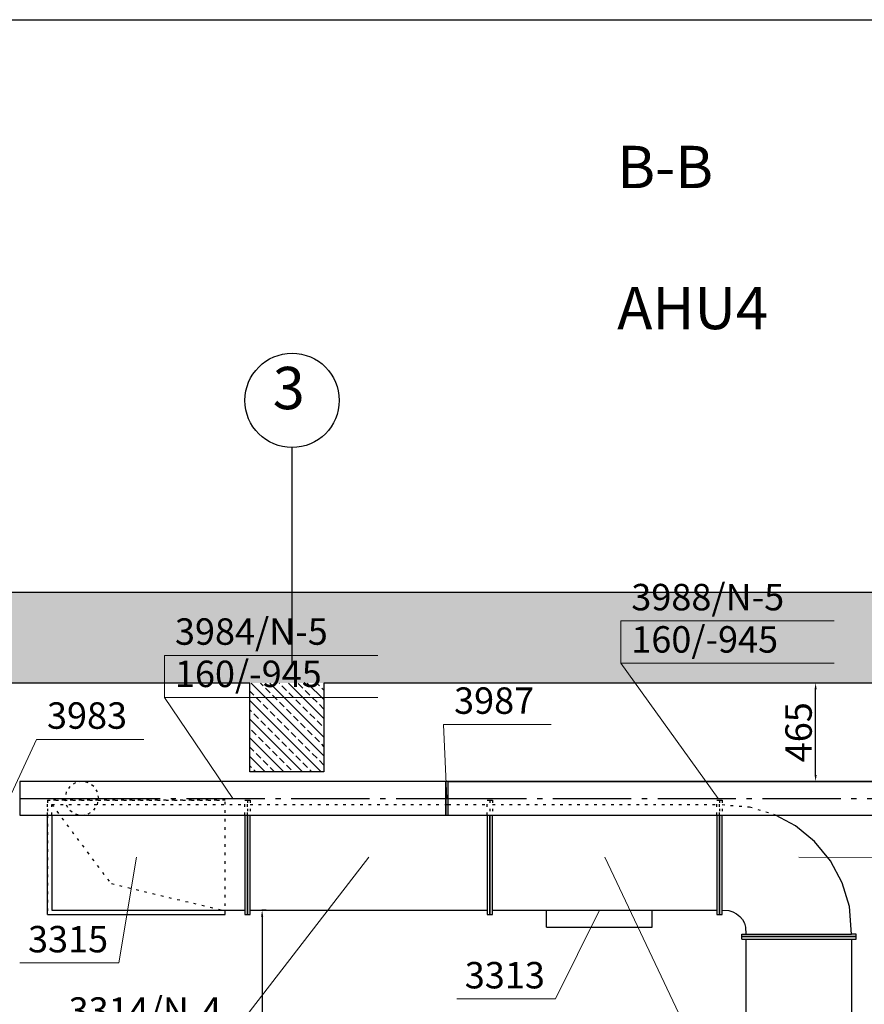
# Model space of a CAD drawing. Units: millimetres. Extents: x -3665 to 295945, y -158996 to 37355.
# Drawn here: x 47626 to 51618, y 7622 to 12277 of the extents above; entities that cross this region are included whole.
import ezdxf
from ezdxf.enums import TextEntityAlignment as Align

# ---------------------------------------------------------------- set-up
doc = ezdxf.new("R2010")
doc.units = ezdxf.units.MM
doc.header["$LTSCALE"] = 50
doc.linetypes.add('CADVENT_CENTERLINE', pattern=[9.9, 7.4, -1, 0.5, -1])
doc.linetypes.add('CADVENT_HIDDEN', pattern=[0.8, 0.25, -0.55])
for name, color, linetype in [('0 @ 1', 7, 'Continuous'), ('WE-N-4', 160, 'Continuous'), ('WE-N-5', 160, 'Continuous')]:
    doc.layers.add(name, color=color, linetype=linetype)
doc.layers.add('OPIS-N-4', color=160, linetype='Continuous', lineweight=0)
doc.layers.add('OPIS-N-5', color=160, linetype='Continuous', lineweight=0)
doc.styles.get("Standard").update_dxf_attribs({"font": 'ARIAL.TTF'})
doc.dimstyles.new('Opisowy', dxfattribs={"dimscale": 0, "dimtxt": 125, "dimasz": 30, "dimexe": 1.25, "dimexo": 0.625, "dimtad": 1, "dimdec": 0, "dimtxsty": 'Standard', "dimcen": 2.5, "dimadec": 0, "dimazin": 0, "dimtfac": 1, "dimtdec": 0, "dimtmove": 0, "dimatfit": 3, "dimfxl": 0, "dimarcsym": 0})
pattern_1 = [(135, (-361091.03, -78144.6), (44.194174, 44.194174), []), (135, (-361135.22, -78144.6), (44.194174, 44.194174), [31.25, -15.625])]

# ---------------------------------------------------------------- blocks, each defined once
blk = doc.blocks.new('A$C7FEB06AD')
h = blk.add_hatch()
h.set_pattern_fill('ANSI33', color=253, scale=250, style=0)
h.set_pattern_definition(pattern_1)
h.paths.add_polyline_path([(17374.6, 4898.3), (1044.6, 4898.3), (1044.6, 4470), (17374.6, 4470)])
h = blk.add_hatch()
h.set_pattern_fill('ANSI33', color=253, scale=250, style=0)
h.set_pattern_definition(pattern_1)
h.paths.add_polyline_path([(5219.6, 4470), (4869.6, 4470), (4869.6, 4050), (5219.6, 4050)])
at = {"color": 253}
blk.add_line((5069.6, 4560.5), (5069.6, 5583.2), dxfattribs=at)
at = {"color": 253, "lineweight": 30}
for p, q in [((16994.6, 4898.3), (1044.6, 4898.3)), ((4869.6, 4470), (1294.6, 4470)), ((4869.6, 4050), (4869.6, 4470)), ((5219.6, 4470), (5219.6, 4050)), ((10869.6, 4470), (5219.6, 4470)), ((5219.6, 4050), (4869.6, 4050))]:
    blk.add_line(p, q, dxfattribs=at)
at = {"color": 253}
blk.add_circle((5069.6, 5806.1), 222.9, dxfattribs=at)
at = {"color": 253, "insert": (5129.7, 5964.5), "char_height": 200, "width": 237.192, "attachment_point": 3}
blk.add_mtext('{\\fTahoma|b0|i0|c238|p34;3}', dxfattribs=at)
blk = doc.blocks.new('*a289')
at = {"layer": 'OPIS-N-5'}
for p, q in [((0, 0), (0, 200)), ((0, 200), (1008.3, 200)), ((0, 0), (1008.3, 0))]:
    blk.add_line(p, q, dxfattribs=at)
blk = doc.blocks.new('*a290')
at = {"layer": 'OPIS-N-4'}
blk.add_line((0, 0), (466.7, 0), dxfattribs=at)
blk = doc.blocks.new('*a326')
at = {"layer": 'OPIS-N-5'}
blk.add_line((0, 0), (508.3, 0), dxfattribs=at)
blk = doc.blocks.new('*a337')
at = {"layer": 'OPIS-N-4'}
blk.add_line((0, 0), (466.7, 0), dxfattribs=at)
blk = doc.blocks.new('*a346')
at = {"layer": 'OPIS-N-5'}
blk.add_line((0, 0), (508.3, 0), dxfattribs=at)
blk = doc.blocks.new('*a347')
at = {"layer": 'OPIS-N-5'}
for p, q in [((0, 0), (0, 200)), ((0, 200), (1008.3, 200)), ((0, 0), (1008.3, 0))]:
    blk.add_line(p, q, dxfattribs=at)
blk = doc.blocks.new('A$C07EF01A8')
at = {"layer": 'OPIS-N-4'}
for points, elevation in [([(4582.3, 4278.1), (4665.9, 4777.5), (4665.9, 4777.5)], -1997.7), ([(5118.3, 3940.8), (5763.9, 4777.5), (5763.9, 4777.5)], -1997.7), ([(7230.1, 4038.5), (6879.7, 4777.5), (6879.7, 4777.5)], -1997.7), ([(8226.6, 4775.6), (7797.5, 4777.5), (7797.5, 4777.5)], -1997.7), ([(6646.7, 4107.8), (6854.4, 4527.5), (6854.4, 4527.5)], -2007.4)]:
    blk.add_lwpolyline(points, dxfattribs=dict(at, elevation=elevation))
at = {"layer": 'OPIS-N-5', "elevation": -1163.5}
for points in [[(6955.2, 5695.2), (7415.7, 5056.3), (7415.7, 5056.3)], [(4798.1, 5532.4), (5121.1, 5056.3), (5121.1, 5056.3)], [(6117.6, 5405.9), (6133.9, 5056.3), (6133.9, 5056.3)], [(4193.2, 5335.3), (4064.3, 5056.3), (4064.3, 5056.3)]]:
    blk.add_lwpolyline(points, dxfattribs=at)
at = {"layer": 'WE-N-4', "linetype": 'CADVENT_HIDDEN', "extrusion": (0, -1, 0)}
for p in [(4265.9, 5027.5), (5065.9, 4527.5)]:
    blk.add_line(p, (4545.9, 4652.5), dxfattribs=at)
at = {"layer": 'WE-N-4', "linetype": 'CADVENT_HIDDEN'}
for points in [[(4245.9, 4507.5), (5085.9, 4507.5), (5085.9, 5047.5), (4245.9, 5047.5), (4245.9, 4976.3), (4245.9, 5047.5)], [(4245.9, 5047.5), (4245.9, 4976.3)], [(4245.9, 5047.5), (5085.9, 5047.5)], [(4266.9, 4976.3), (4266.9, 5027.5), (5178.4, 5027.5)], [(5178.4, 4976.3), (5178.4, 5047.5), (5190.9, 5047.5), (5190.9, 4976.3), (5190.9, 5047.5), (5203.4, 5047.5), (5203.4, 4976.3)], [(5203.4, 5027.5), (6127.9, 5027.5)], [(6127.9, 5027.5), (6139.9, 5027.5)], [(6139.9, 5027.5), (6324.4, 5027.5)], [(6324.4, 4976.3), (6324.4, 5047.5), (6336.9, 5047.5), (6336.9, 4976.3)], [(6336.9, 5047.5), (6349.4, 5047.5), (6349.4, 4976.3)], [(6336.9, 5047.5), (6336.9, 4976.3)], [(6349.4, 5027.5), (7410, 5027.5)], [(7410, 4976.3), (7410, 5047.5), (7422.5, 5047.5), (7422.5, 4976.3)], [(7422.5, 5047.5), (7435, 5047.5), (7435, 4976.3)], [(7435, 5026.5), (7564.5, 5016), (7677.1, 4981.8), (7687.5, 4976.3)], [(4245.9, 4507.5), (4245.9, 4976.3)], [(4245.9, 4976.3), (4245.9, 4507.5)], [(7422.5, 4527.5), (7422.5, 4777.5)], [(6604.4, 4527.5), (7104.4, 4527.5)], [(7422.5, 4527.5), (7422.5, 4527.5)]]:
    blk.add_lwpolyline(points, dxfattribs=at)
blk.add_lwpolyline([(7422.5, 5047.5), (7422.5, 4976.3)], close=True, dxfattribs=at)
at = {"layer": 'WE-N-4'}
for points in [[(4245.9, 4507.5), (4245.9, 4976.3)], [(4266.9, 4976.3), (4266.9, 4527.5), (5178.4, 4527.5)], [(5178.4, 4976.3), (5178.4, 4507.5), (5190.9, 4507.5), (5190.9, 4976.3), (5190.9, 4507.5), (5203.4, 4507.5), (5203.4, 4976.3)], [(6324.4, 4976.3), (6324.4, 4507.5), (6349.4, 4507.5), (6349.4, 4976.3)], [(7410, 4976.3), (7410, 4507.5), (7435, 4507.5), (7435, 4976.3)], [(7527.5, 4390), (8067.5, 4390), (8067.5, 4402.5), (7527.5, 4402.5), (7527.5, 4415), (8046.5, 4415), (8035.9, 4544.6), (8001.8, 4657.1), (7946.4, 4760.8), (7871.7, 4851.8), (7780.8, 4926.4), (7687.5, 4976.3)], [(4245.9, 4507.5), (5085.9, 4507.5), (5085.9, 4527.5)], [(5203.4, 4527.5), (6324.4, 4527.5)], [(6349.4, 4527.5), (7410, 4527.5)], [(6604.4, 4447.5), (7104.4, 4447.5), (7104.4, 4527.5)], [(6604.4, 4447.5), (6604.4, 4527.5)], [(7435, 4527), (7467, 4525.6), (7485.7, 4519.9), (7503, 4510.7), (7518.2, 4498.2), (7530.6, 4483.1), (7539.9, 4465.8), (7545.6, 4447), (7546.9, 4415)], [(7527.5, 4390), (7527.5, 4402.5), (8067.5, 4402.5), (8067.5, 4415), (8046.5, 4415)], [(7547.5, 3165), (7547.5, 4390)], [(8047.5, 3165), (8047.5, 4390)]]:
    blk.add_lwpolyline(points, dxfattribs=at)
for points in [[(6336.9, 4976.3), (6336.9, 4507.5)], [(7422.5, 4976.3), (7422.5, 4507.5), (7422.5, 4527.5)]]:
    blk.add_lwpolyline(points, close=True, dxfattribs=at)
at = {"layer": 'WE-N-5', "linetype": 'CADVENT_CENTERLINE'}
for p, q in [((4114.3, 5056.3), (4408.1, 5056.3)), ((4408.1, 5056.3), (6127.9, 5056.3)), ((6127.9, 5056.3), (6139.9, 5056.3)), ((6139.9, 5056.3), (8691.5, 5056.3))]:
    blk.add_line(p, q, dxfattribs=at)
at = {"layer": 'WE-N-5'}
for points in [[(4114.3, 4976.3), (6127.9, 4976.3), (6127.9, 5136.3), (4114.3, 5136.3), (4114.3, 4982.4)], [(6127.9, 4976.2), (6139.9, 4976.2), (6139.9, 5136.4), (6127.9, 5136.4), (6127.9, 4982.3)]]:
    blk.add_lwpolyline(points, close=True, dxfattribs=at)
at = {"layer": 'WE-N-5', "linetype": 'CADVENT_HIDDEN'}
blk.add_lwpolyline([(4328.1, 5056.3), (4334.1, 5025.7), (4351.5, 4999.7), (4377.4, 4982.4), (4408.1, 4976.3), (4438.7, 4982.4), (4464.6, 4999.7), (4482, 5025.7), (4488.1, 5056.3), (4482, 5086.9), (4464.6, 5112.8), (4438.7, 5130.2), (4408.1, 5136.3), (4377.4, 5130.2), (4351.5, 5112.8), (4334.1, 5086.9)], close=True, dxfattribs=at)
blk.add_lwpolyline([(4328.1, 5056.3), (4334.1, 5025.7), (4351.5, 4999.7), (4377.4, 4982.4), (4408.1, 4976.3), (4438.7, 4982.4), (4464.6, 4999.7), (4482, 5025.7), (4488.1, 5056.3), (4482, 5086.9), (4464.6, 5112.8), (4438.7, 5130.2), (4408.1, 5136.3), (4377.4, 5130.2), (4351.5, 5112.8), (4334.1, 5086.9)], close=True, dxfattribs=at)
at = {"layer": 'WE-N-5'}
for points in [[(6139.9, 4976.3), (6139.9, 5136.3), (8691.5, 5136.3)], [(8691.5, 5136.3), (6139.9, 5136.3)], [(6139.9, 4976.3), (8691.5, 4976.3), (8691.5, 4982.4)]]:
    blk.add_lwpolyline(points, dxfattribs=at)
at = {"layer": 'OPIS-N-4'}
for name, p in [('*a290', (4115.7, 4278.1, -1997.7)), ('*a337', (6180, 4107.8, -2007.4))]:
    blk.add_blockref(name, p, dxfattribs=at)
at = {"layer": 'OPIS-N-5'}
for name, p in [('*a347', (6955.2, 5695.2, -1163.5)), ('*a289', (4798.1, 5532.4, -1163.5)), ('*a346', (6117.6, 5405.9, -1163.5)), ('*a326', (4193.2, 5335.3, -1163.5))]:
    blk.add_blockref(name, p, dxfattribs=at)
at = {"layer": 'OPIS-N-4'}
for s, p in [('3315', (4532.3, 4328.1, -1997.7)), ('3313', (6596.7, 4157.8, -2007.4)), ('3314/N-4', (5068.3, 3990.8, -1997.7))]:
    blk.add_text(s, height=125, dxfattribs=at).set_placement(p, align=Align.RIGHT)
at = {"layer": 'OPIS-N-5'}
for s, p in [('3988/N-5', (7005.2, 5945.2, -1163.5)), ('3984/N-5', (4848.1, 5782.4, -1163.5)), ('160/-945', (7005.2, 5745.2, -1163.5)), ('160/-945', (4848.1, 5582.4, -1163.5)), ('3987', (6167.6, 5455.9, -1163.5)), ('3983', (4243.2, 5385.3, -1163.5))]:
    blk.add_text(s, height=125, dxfattribs=at).set_placement(p)
blk = doc.blocks.new('*D1274')
at = {"color": 0, "lineweight": -2}
for p, q in [((48791.1, 8067.2), (48770.3, 8067.2)), ((48771.6, 8037.2), (48771.6, 4991.3)), ((48791.1, 4961.3), (48770.3, 4961.3))]:
    blk.add_line(p, q, dxfattribs=at)
at = {"color": 0}
for points in [[(48766.6, 8037.2), (48776.6, 8037.2), (48771.6, 8067.2)], [(48766.6, 4991.3), (48776.6, 4991.3), (48771.6, 4961.3)]]:
    blk.add_solid(points, dxfattribs=at)
at = {"layer": 'Defpoints', "color": 0}
for p in [(48791.7, 8067.2, 806.6), (48771.6, 4961.3), (48791.7, 4961.3)]:
    blk.add_point(p, dxfattribs=at)
at = {"color": 0, "insert": (48707.1, 6514.2), "char_height": 125, "attachment_point": 5, "rotation": 90}
blk.add_mtext('3106', dxfattribs=at)
blk = doc.blocks.new('*D1284')
at = {"color": 0, "lineweight": -2}
for p, q in [((51409.3, 9141.3), (51386.4, 9141.3)), ((51387.7, 8706), (51387.7, 9111.3)), ((51409.3, 8676), (51386.4, 8676))]:
    blk.add_line(p, q, dxfattribs=at)
at = {"color": 0}
for points in [[(51382.7, 9111.3), (51392.7, 9111.3), (51387.7, 9141.3)], [(51382.7, 8706), (51392.7, 8706), (51387.7, 8676)]]:
    blk.add_solid(points, dxfattribs=at)
at = {"layer": 'Defpoints', "color": 0}
for p in [(51387.7, 9141.3), (51409.9, 9141.3), (51409.9, 8676, 806.6)]:
    blk.add_point(p, dxfattribs=at)
at = {"color": 0, "insert": (51323.2, 8908.6), "char_height": 125, "attachment_point": 5, "rotation": 90}
blk.add_mtext('465', dxfattribs=at)

msp = doc.modelspace()

# ---------------------------------------------------------------- linework, layer by layer
at = {"color": 7}
msp.add_lwpolyline([(43274.4, 12277.1), (62486.8, 12277.1), (62486.8, 3386.2), (43274.4, 3386.2)], close=True, dxfattribs=at)

# ---------------------------------------------------------------- block references
for name, p in [('A$C7FEB06AD', (43843.5, 4671.3)), ('A$C07EF01A8', (43511.3, 3539.7, 806.6))]:
    msp.add_blockref(name, p)

# ---------------------------------------------------------------- texts
at = {"insert": (50450.1, 12014.2, 4859.2), "char_height": 200, "width": 2312.944, "attachment_point": 1}
msp.add_mtext('\\pi278.57;{\\fTahoma|b0|i0|c238|p34;PRZEKRÓJ B-B\\P\\pi130.08;CENTRALA AHU4}', dxfattribs=at)

# ---------------------------------------------------------------- dimensions: what is measured, and where the dimension line sits
at = {"layer": '0 @ 1', "color": 7}
for base, p1, p2, picture, middle in [((51387.7, 9141.3), (51409.9, 8676, 806.6), (51409.9, 9141.3), '*D1284', (51323.2, 8908.6)), ((48771.6, 4961.3), (48791.7, 8067.2, 806.6), (48791.7, 4961.3), '*D1274', (48707.1, 6514.2))]:
    dim = msp.add_linear_dim(base=base, p1=p1, p2=p2, angle=90, dimstyle='Opisowy', override={"dimscale": 1, "dimtix": 0, "dimtofl": 1, "dimtmove": 0, "dimatfit": 3}, dxfattribs=at)
    dim.commit()
    dim.dimension.update_dxf_attribs({"geometry": picture, "text_midpoint": middle})

doc.saveas('drawing.dxf')
